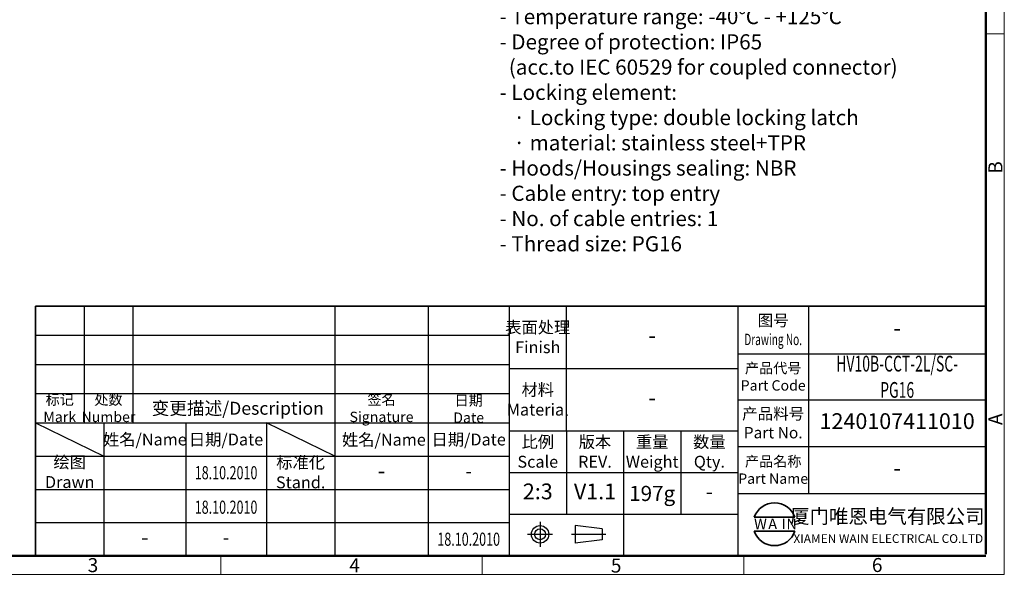
# Model space of a CAD drawing. Units: millimetres. Extents: x 2671 to 3117, y 828 to 1143.
# Drawn here: x 2837 to 3117, y 828 to 986 of the extents above; entities that cross this region are included whole.
import ezdxf

# ---------------------------------------------------------------- set-up
doc = ezdxf.new("R2010")
doc.units = ezdxf.units.MM
doc.header["$LTSCALE"] = 65.395
for name, color, linetype, lineweight in [('Dim', 3, 'CONTINUOUS', 15), ('图框', 7, 'CONTINUOUS', 20), ('打标文字', 3, 'CONTINUOUS', 20)]:
    doc.layers.add(name, color=color, linetype=linetype, lineweight=lineweight)
doc.styles.add('Chinese', font='PMingLiU.ttf')
doc.styles.add('Romans字体', font='romans.shx', dxfattribs={"width": 0.75})
doc.styles.get("Standard").update_dxf_attribs({"font": 'SIMFANG.TTF', "width": 0.75})
doc.styles.add('工程字', font='gbenor.shx', dxfattribs={"bigfont": 'gbcbig.shx'})

# ---------------------------------------------------------------- blocks, each defined once
blk = doc.blocks.new('A4图框-NEW')
at = {"layer": '图框', "color": 1, "lineweight": 18}
for p, q in [((1130.41, 480.53), (1130.41, 690.53)), ((833.41, 480.53), (1130.41, 480.53))]:
    blk.add_line(p, q, dxfattribs=at)
at = {"layer": '图框', "lineweight": 50}
for p, q in [((1126.93, 484.34), (1126.93, 675.53)), ((836.85, 484.03), (1126.93, 484.03))]:
    blk.add_line(p, q, dxfattribs=at)
at = {"layer": '图框', "color": 6}
for p, q in [((1130.41, 582.89), (1126.93, 582.89)), ((982.02, 484.03), (982.02, 480.53)), ((1031.55, 484.03), (1031.55, 480.53)), ((1081.09, 484.03), (1081.09, 480.53))]:
    blk.add_line(p, q, dxfattribs=at)
at = {"layer": '图框', "lineweight": 35}
for q in [(1126.93, 531.33), (946.93, 484.03)]:
    blk.add_line((946.93, 531.33), q, dxfattribs=at)
at = {"layer": '图框', "lineweight": -3}
for p, q in [((956.15, 531.33), (956.15, 509.21)), ((965.36, 531.33), (965.36, 509.21)), ((1003.65, 531.33), (1003.65, 484.03)), ((1021.3, 531.33), (1021.3, 484.03)), ((1036.65, 531.33), (1036.65, 484.01)), ((1047.47, 531.33), (1047.47, 507.67)), ((1079.97, 531.33), (1079.97, 484.01)), ((1093.32, 531.33), (1093.32, 495.84)), ((946.93, 525.8), (1036.65, 525.8)), ((1079.97, 522.27), (1126.93, 522.27)), ((946.93, 520.27), (1036.65, 520.27)), ((1036.65, 519.5), (1079.97, 519.5)), ((946.93, 514.74), (1036.65, 514.74)), ((1079.97, 513.59), (1126.93, 513.59)), ((946.93, 509.21), (1036.65, 509.21)), ((946.93, 509.21), (959.91, 502.91)), ((959.91, 509.21), (959.91, 484.03)), ((975.41, 509.21), (975.41, 484.03)), ((990.67, 509.21), (990.67, 484.03)), ((1003.65, 502.91), (990.67, 509.21)), ((1036.65, 507.67), (1079.97, 507.67)), ((1047.48, 507.67), (1047.48, 491.9)), ((1058.31, 507.67), (1058.31, 484.03)), ((1069.14, 507.67), (1069.14, 491.9)), ((1079.97, 504.71), (1126.93, 504.71)), ((946.93, 502.91), (1036.65, 502.91)), ((1036.65, 499.78), (1079.97, 499.78)), ((946.93, 496.62), (1036.65, 496.62)), ((1079.97, 495.84), (1126.93, 495.84)), ((1036.65, 491.9), (1079.97, 491.9)), ((946.93, 490.33), (1036.65, 490.33))]:
    blk.add_line(p, q, dxfattribs=at)
at = {"layer": '图框', "lineweight": 25}
for p, q in [((1042.5, 490.48), (1042.5, 485.74)), ((1054.23, 489.14), (1049.16, 489.76)), ((1049.16, 489.76), (1049.16, 486.46)), ((1054.23, 489.14), (1054.23, 487.08)), ((1040.14, 488.11), (1044.87, 488.11)), ((1048.47, 488.11), (1054.95, 488.11)), ((1054.23, 487.08), (1049.16, 486.46))]:
    blk.add_line(p, q, dxfattribs=at)
at = {"layer": '图框', "color": 4, "lineweight": 35}
for p, q in [((1083.06, 491.34), (1090.74, 491.34)), ((1083.06, 488.7), (1090.74, 488.7))]:
    blk.add_line(p, q, dxfattribs=at)
at = {"layer": '图框', "lineweight": 25}
for radius in [1.65, 1.03]:
    blk.add_circle((1042.5, 488.11), radius, dxfattribs=at)
at = {"layer": '图框', "color": 4, "lineweight": 35}
for start, end in [(18.9524, 161.0476), (198.9524, 341.0476)]:
    blk.add_arc((1086.9, 490.02), 4.06, start, end, dxfattribs=at)
at = {"layer": '图框', "color": 6, "insert": (1127.4, 556.37), "char_height": 2.65, "width": 2.5579, "attachment_point": 1, "rotation": 90, "style": 'Romans字体'}
blk.add_mtext('B', dxfattribs=at)
at = {"layer": '图框', "attachment_point": 5}
for s, insert, char_height, width in [('{\\f仿宋_GB2312|b0|i0|c134|p49;图号\\Ftxt|c134;\\P\\Fromans|c134;\\W0.65;Drawing No.}', (1086.64, 526.8), 2.1549, 13.3447), ('{\\f仿宋_GB2312|b0|i0|c134|p49;表面处理\\fSimSun|b0|i0|c134|p2;\\P\\Fromans|c134;Finish}', (1042.06, 525.41), 2.2528, 10.82), ('{\\f仿宋_GB2312|b0|i0|c134|p49;产品代号\\fSimSun|b0|i0|c134|p2;\\P\\Fromans|c134;Part Code}', (1086.64, 517.93), 1.959, 13.3447), ('{\\f仿宋_GB2312|b0|i0|c134|p49;材料\\P\\Fromans|c134;Material}', (1042.06, 513.59), 2.2528, 10.82), ('{\\f仿宋_GB2312|b0|i0|c134|p49;标记\\fSimSun|b0|i0|c134|p2;\\P\\Fromans|c134;Mark}', (951.54, 511.97), 1.959, 9.2182), ('{\\f仿宋_GB2312|b0|i0|c134|p49;处数\\fSimSun|b0|i0|c134|p2;\\P\\Fromans|c134;Number }', (960.76, 511.97), 1.959, 9.2182), ('{\\f仿宋_GB2312|b0|i0|c134|p49;签名\\fSimSun|b0|i0|c134|p2;\\P\\Fromans|c134;Signature} ', (1012.47, 511.97), 1.959, 17.6264), ('{\\f仿宋_GB2312|b0|i0|c134|p49;日期\\fSimSun|b0|i0|c134|p2;\\P\\Fromans|c134;Date}', (1028.98, 511.83), 1.959, 15.3523), ('{\\fSimSun|b0|i0|c134|p2;  \\f仿宋_GB2312|b0|i0|c134|p49;变更描述\\Fromans|c134;/Description}', (984.51, 511.97), 2.4487, 38.2879), ('{\\f仿宋_GB2312|b0|i0|c134|p49;产品料号\\fSimSun|b0|i0|c134|p2;\\P\\Fromans|c134;Part No.}', (1086.64, 509.15), 2.1549, 13.3447), ('{\\f仿宋_GB2312|b0|i0|c134|p49;姓名\\Fromans|c134;/Name\\Ftxt|c134; }', (967.66, 506.06), 2.2528, 15.5018), ('{\\f仿宋_GB2312|b0|i0|c134|p49;日期\\Fromans|c134;/Date}', (983.04, 506.06), 2.2528, 15.2624), ('{\\f仿宋_GB2312|b0|i0|c134|p49;姓名\\Fromans|c134;/Name}', (1012.93, 506.02), 2.2528, 16.9349), ('{\\f仿宋_GB2312|b0|i0|c134|p49;日期\\Fromans|c134;/Date}', (1028.98, 506.06), 2.2528, 15.3523), ('{\\f仿宋_GB2312|b0|i0|c134|p49;比例\\P\\Fromans|c134;Scale}', (1042.07, 503.73), 2.2528, 10.8293), ('{\\f仿宋_GB2312|b0|i0|c134|p49;版本\\fSimSun|b0|i0|c134|p2;\\P\\Fromans|c134;REV.}', (1052.89, 503.73), 2.2528, 10.8387), ('{\\f仿宋_GB2312|b0|i0|c134|p49;重量\\fSimSun|b0|i0|c134|p2;\\P\\Fromans|c134;Weight}', (1063.73, 503.73), 2.2528, 10.8293), ('{\\f仿宋_GB2312|b0|i0|c134|p49;数量\\fSimSun|b0|i0|c134|p2;\\P\\Fromans|c134;Qty.}', (1074.56, 503.73), 2.2528, 10.8293), ('{\\f仿宋_GB2312|b0|i0|c134|p49;绘图\\fSimSun|b0|i0|c134|p2;\\P\\Fromans|c134;Drawn\\Ftxt|c134; }', (953.42, 499.88), 2.2528, 12.9801), ('{\\f仿宋_GB2312|b0|i0|c134|p49;产品名称\\fSimSun|b0|i0|c134|p2;\\P\\Fromans|c134;Part Name}', (1086.64, 500.28), 1.959, 13.3447)]:
    blk.add_mtext(s, dxfattribs=dict(at, insert=insert, char_height=char_height, width=width))
at = {"layer": '图框', "color": 3, "attachment_point": 5, "style": 'Romans字体'}
for s, insert, char_height, width in [('-', (1110.12, 526.8), 2.99, 33.6124), ('-', (1063.72, 525.41), 2.99, 32.4974), ('-', (1063.73, 513.59), 2.99, 32.488), ('{\\W0.7;18.10.2010}', (983.04, 499.77), 2.4879, 15.0177), ('-', (1012.48, 499.77), 2.99, 17.6488), ('-', (1028.98, 499.77), 2.49, 15.3523), ('-', (1110.12, 500.28), 2.99, 33.6124), ('V1.1', (1052.9, 495.84), 2.986, 10.8293), ('-', (1074.56, 495.84), 2.99, 10.8293), ('{\\W0.7;18.10.2010}', (983.04, 493.24), 2.4879, 15.2624), ('-', (967.66, 487.18), 2.99, 15.5018), ('-', (983.04, 487.18), 2.49, 15.2624), ('{\\W0.7;18.10.2010}', (1028.98, 487.18), 2.4879, 15.3523)]:
    blk.add_mtext(s, dxfattribs=dict(at, insert=insert, char_height=char_height, width=width))
at = {"layer": '图框', "color": 6, "linetype": 'ByBlock', "lineweight": 18, "insert": (1127.4, 508.79), "char_height": 2.65, "width": 2.5579, "attachment_point": 1, "rotation": 90, "style": 'Romans字体'}
blk.add_mtext('A', dxfattribs=at)
at = {"layer": '图框', "insert": (997.16, 499.82), "char_height": 2.2528, "width": 12.9801, "attachment_point": 5, "style": 'Romans字体'}
blk.add_mtext('{\\f仿宋_GB2312|b0|i0|c134|p49;标准化}\\PStand.', dxfattribs=at)
at = {"layer": '图框', "color": 1, "lineweight": 20, "insert": (1108.26, 491.52), "char_height": 2.6991, "width": 82.3083, "attachment_point": 5}
blk.add_mtext('{\\fSimHei|b0|i0|c134|p2;厦门唯恩电气有限公司}', dxfattribs=at)
at = {"layer": '图框', "color": 1, "lineweight": 20, "char_height": 2.0059, "width": 5.0472, "attachment_point": 1, "style": 'Chinese'}
for s, insert in [('{\\fArial|b0|i0|c0|p34;W}', (1083.03, 491.05)), ('{\\fArial|b0|i0|c0|p34;A}', (1085.71, 491.09)), ('{\\fArial|b0|i0|c0|p34;I}', (1088.21, 491.09)), ('{\\fArial|b0|i0|c0|p34;N}', (1089.14, 491.08))]:
    blk.add_mtext(s, dxfattribs=dict(at, insert=insert))
at = {"layer": '图框', "color": 3, "lineweight": 20, "insert": (1108.44, 487.3), "char_height": 1.6525, "width": 68.0856, "attachment_point": 5, "style": '工程字'}
blk.add_mtext('{\\fArial Narrow|b0|i0|c0|p34;XIAMEN WAIN ELECTRICAL CO.LTD}', dxfattribs=at)
at = {"layer": '图框', "color": 6, "char_height": 2.65, "width": 2.5579, "attachment_point": 1, "style": 'Romans字体'}
for s, insert in [('3', (956.83, 483.6)), ('4', (1006.38, 483.57)), ('5', (1055.9, 483.52)), ('6', (1105.33, 483.62))]:
    blk.add_mtext(s, dxfattribs=dict(at, insert=insert))

msp = doc.modelspace()

# ---------------------------------------------------------------- block references
at = {"layer": 'Dim', "xscale": 1.5, "yscale": 1.5, "zscale": 1.5}
msp.add_blockref('A4图框-NEW', (1421.07, 107.33), dxfattribs=at)

# ---------------------------------------------------------------- texts
at = {"layer": '图框', "color": 3, "attachment_point": 5, "style": 'Romans字体'}
for s, insert, char_height, width in [('{\\W0.65;HV10B-CCT-2L/SC-\\PPG16}', (3086.25, 884.23), 4.4783, 50.4186), ('1240107411010', (3086.25, 871.06), 4.4783, 50.4186), ('2:3', (2984.17, 851.1), 4.478, 16.244), ('{\\H0.96019x;197g} ', (3016.66, 851.1), 4.4783, 16.244)]:
    msp.add_mtext(s, dxfattribs=dict(at, insert=insert, char_height=char_height, width=width))
at = {"layer": '打标文字', "color": 3, "insert": (2973.31, 1117.69), "char_height": 4.3, "width": 133.5683, "attachment_point": 1}
msp.add_mtext('\\A1;{\\f仿宋_GB2312|b0|i0|c134|p49;技术参数：\\Fromans|c134;\\P- \\f仿宋_GB2312|b0|i0|c134|p49;材料\\Fromans|c134;: \\f仿宋_GB2312|b0|i0|c134|p49;压铸铝\\Fromans|c134;\\P- \\f仿宋_GB2312|b0|i0|c134|p49;表面处理\\Fromans|c134;: \\f仿宋_GB2312|b0|i0|c134|p49;粉末喷涂\\Fromans|c134;\\P- \\f仿宋_GB2312|b0|i0|c134|p49;颜色\\Fromans|c134;: RAL 7037\\f仿宋_GB2312|b0|i0|c134|p49;（灰色）\\Fromans|c134; \\P- \\f仿宋_GB2312|b0|i0|c134|p49;温度范围\\Fromans|c134;: -40\\f仿宋_GB2312|b0|i0|c134|p49;℃\\Fromans|c134; - +125\\f仿宋_GB2312|b0|i0|c134|p49;℃\\Fromans|c134;\\P- \\f仿宋_GB2312|b0|i0|c134|p49;防护等级\\Fromans|c134;: IP65\\f仿宋_GB2312|b0|i0|c134|p49;（联锁状态\\Fromans|c134;,IEC 60529\\f仿宋_GB2312|b0|i0|c134|p49;）\\Fromans|c134;    \\P- \\f仿宋_GB2312|b0|i0|c134|p49;联锁元件\\Fromans|c134;:\\P   \\f仿宋_GB2312|b0|i0|c134|p49;·\\Fromans|c134; \\f仿宋_GB2312|b0|i0|c134|p49;锁扣方式\\Fromans|c134;: \\f仿宋_GB2312|b0|i0|c134|p49;金属双扣\\Fromans|c134;\\P   \\f仿宋_GB2312|b0|i0|c134|p49;·\\Fromans|c134; \\f仿宋_GB2312|b0|i0|c134|p49;材料\\Fromans|c134;: \\f仿宋_GB2312|b0|i0|c134|p49;不锈钢\\Fromans|c134;+\\f仿宋_GB2312|b0|i0|c134|p49;软胶\\Fromans|c134;\\P- \\f仿宋_GB2312|b0|i0|c134|p49;密封元件\\Fromans|c134;: NBR\\P- \\f仿宋_GB2312|b0|i0|c134|p49;出线方向\\Fromans|c134;: \\f仿宋_GB2312|b0|i0|c134|p49;顶出线\\Fromans|c134;\\P- \\f仿宋_GB2312|b0|i0|c134|p49;出线孔数\\Fromans|c134;: 1\\P- \\f仿宋_GB2312|b0|i0|c134|p49;螺纹规格\\Fromans|c134;: PG16\\P}\\P{\\Fromans|c134;Technical specification:\\P- Material: aluminium die-cast\\P- Surface: powder-coated\\P- Colour: RAL 7037(grey)\\P- Temperature range: -40\\fSimSun|b0|i0|c134|p2;℃\\Fromans|c134; - +125\\fSimSun|b0|i0|c134|p2;℃\\Fromans|c134;\\P- Degree of protection: IP65\\P  (acc.to IEC 60529 for coupled connector) \\P- Locking element:\\P   \\f仿宋_GB2312|b0|i0|c134|p49;·\\Fromans|c134; Locking type: double locking latch  \\P   \\f仿宋_GB2312|b0|i0|c134|p49;·\\Fromans|c134; material: stainless steel+TPR\\P- Hoods/Housings sealing: NBR\\P- Cable entry: top entry\\P- No. of cable entries: 1\\P- Thread size: PG16}', dxfattribs=at)

doc.saveas('drawing.dxf')
